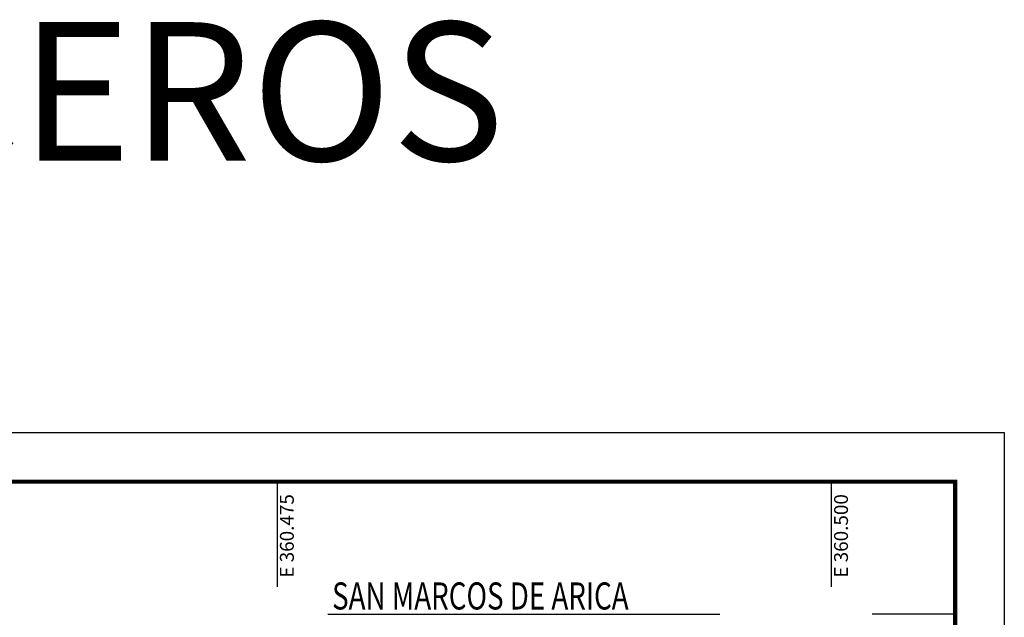
# Model space of a CAD drawing. Units: metres. Extents: x 360298 to 360508, y 7956427 to 7956602.
# Drawn here: x 360463 to 360508, y 7956575 to 7956602 of the extents above; entities that cross this region are included whole.
import ezdxf

# ---------------------------------------------------------------- set-up
doc = ezdxf.new("R2010")
doc.units = ezdxf.units.M
for name, color, linetype in [('CUADROUBICACION', 7, 'Continuous'), ('NE_GRID', 7, 'Continuous'), ('PLANIMETRIA', 7, 'Continuous')]:
    doc.layers.add(name, color=color, linetype=linetype)
doc.styles.add('Legend', font='calibri.ttf')
doc.styles.add('ROMANT', font='romant__.ttf', dxfattribs={"width": 0.75, "height": 3})
doc.styles.add('TAHOMA_2', font='tahoma.ttf', dxfattribs={"height": 2})

msp = doc.modelspace()

# ---------------------------------------------------------------- linework, layer by layer
at = {"layer": 'CUADROUBICACION'}
msp.add_line((360477.284, 7956575.004, 98.355), (360494.96, 7956575.004, 98.355), dxfattribs=at)
at = {"layer": 'NE_GRID', "color": 8}
for points in [[(360475, 7956576.233), (360475, 7956580.972)], [(360500, 7956576.233), (360500, 7956580.972)], [(360505.58, 7956575), (360501.842, 7956575)]]:
    msp.add_lwpolyline(points, dxfattribs=at)
at = {"layer": 'PLANIMETRIA', "color": 1}
msp.add_lwpolyline([(360298.114, 7956583.188), (360507.796, 7956583.188), (360507.796, 7956427.257), (360298.114, 7956427.257)], close=True, dxfattribs=at)
at = {"layer": 'PLANIMETRIA', "const_width": 0.185}
msp.add_lwpolyline([(360300.33, 7956580.972), (360505.58, 7956580.972), (360505.58, 7956429.473), (360300.33, 7956429.473)], close=True, dxfattribs=at)

# ---------------------------------------------------------------- texts
at = {"layer": 'CUADROUBICACION', "style": 'ROMANT', "width": 0.75}
msp.add_text('SAN MARCOS DE ARICA', height=1.22313, dxfattribs=at).set_placement((360477.469, 7956575.208, 98.355))
at = {"layer": 'PLANIMETRIA', "style": 'TAHOMA_2'}
msp.add_text('PLANO PROYECTO ESPACIO CRUCEROS', height=6.25, dxfattribs=at).set_placement((360329.008, 7956595.447, -1675.5))
at = {"layer": 'PLANIMETRIA', "style": 'Legend'}
for s, p in [('E 360.475', (360475.742, 7956576.643, 929.052)), ('E 360.500', (360500.742, 7956576.643, 929.052))]:
    msp.add_text(s, height=0.625, rotation=90, dxfattribs=at).set_placement(p)

doc.saveas('drawing.dxf')
